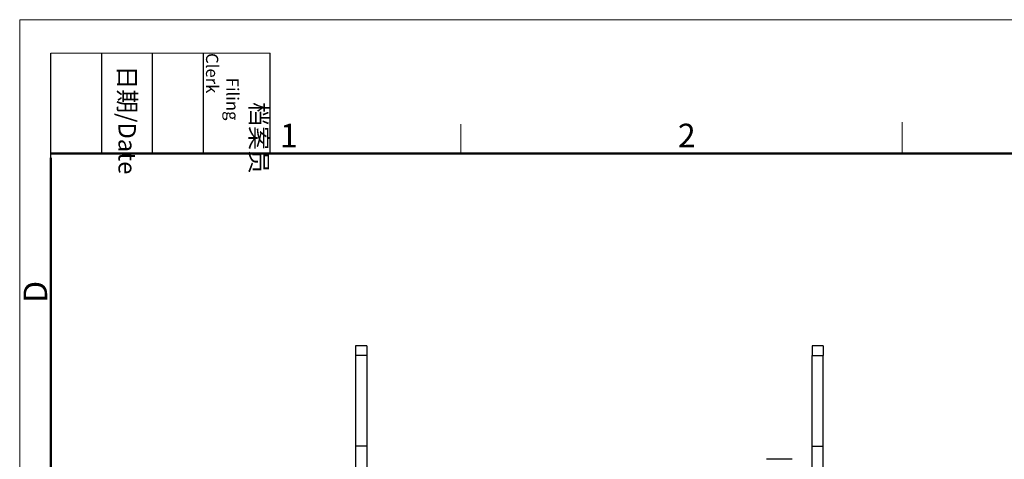
# Model space of a CAD drawing. Units: millimetres. Extents: x 2688 to 3282, y 481 to 901.
# Drawn here: x 2688 to 2909, y 802 to 901 of the extents above; entities that cross this region are included whole.
import ezdxf

# ---------------------------------------------------------------- set-up
doc = ezdxf.new("R2010")
doc.units = ezdxf.units.MM
doc.header["$LTSCALE"] = 65.395
doc.layers.get('0').update_dxf_attribs({"linetype": 'CONTINUOUS', "lineweight": 30})
doc.layers.add('Dim', color=3, linetype='CONTINUOUS', lineweight=15)
doc.layers.add('图框', color=7, linetype='CONTINUOUS', lineweight=20)
doc.styles.add('Romans字体', font='romans.shx', dxfattribs={"width": 0.75})
doc.styles.get("Standard").update_dxf_attribs({"font": 'simfang_0.ttf', "width": 0.75})

# ---------------------------------------------------------------- blocks, each defined once
blk = doc.blocks.new('A4图框-NEW')
at = {"layer": '图框', "color": 1, "lineweight": 18}
for q in [(833.41, 480.53), (1130.41, 690.53)]:
    blk.add_line((833.41, 690.53), q, dxfattribs=at)
at = {"layer": '图框', "lineweight": -3}
for p, q in [((836.91, 675.02), (836.91, 686.79)), ((842.62, 675.53), (842.62, 686.79)), ((848.33, 675.53), (848.33, 686.79)), ((854.05, 675.53), (854.05, 686.79)), ((861.54, 675.53), (861.54, 686.79)), ((836.91, 675.02), (836.91, 684.5)), ((842.62, 675.53), (842.62, 685.02)), ((848.33, 675.53), (848.33, 685.02)), ((854.05, 675.53), (854.05, 685.02))]:
    blk.add_line(p, q, dxfattribs=at)
at = {"layer": '图框', "lineweight": 18}
blk.add_line((836.91, 686.79), (861.54, 686.79), dxfattribs=at)
at = {"layer": '图框', "color": 6}
for p, q in [((882.95, 678.8), (882.95, 675.53)), ((932.48, 679.03), (932.48, 675.53))]:
    blk.add_line(p, q, dxfattribs=at)
at = {"layer": '图框', "lineweight": 50}
for p, q in [((836.91, 675.53), (1126.93, 675.53)), ((836.91, 484.02), (836.91, 675.02))]:
    blk.add_line(p, q, dxfattribs=at)
at = {"layer": '图框', "char_height": 1.959, "width": 11.2554, "attachment_point": 4, "rotation": 270}
for s, insert in [('\\pi2.8203;档案员{\\H0.7x;\\P\\pi1.4159;\\Fromans|c134;Filing Clerk\\fFangSong_GB2312|b0|i0|c134|p49; }', (857.79, 686.79)), ('\\pi0.7115;日期{\\Fromans|c134;/Date}', (845.48, 686.79))]:
    blk.add_mtext(s, dxfattribs=dict(at, insert=insert))
at = {"layer": '图框', "color": 6, "char_height": 2.65, "width": 2.5579, "attachment_point": 1, "style": 'Romans字体'}
for s, insert in [('1', (862.63, 678.86)), ('2', (907.3, 678.86))]:
    blk.add_mtext(s, dxfattribs=dict(at, insert=insert))
at = {"layer": '图框', "color": 6, "insert": (833.85, 658.73), "char_height": 2.65, "width": 2.5579, "attachment_point": 1, "rotation": 90, "style": 'Romans字体'}
blk.add_mtext('D', dxfattribs=at)

msp = doc.modelspace()

# ---------------------------------------------------------------- linework, layer by layer
at = {"linetype": 'Continuous'}
for p, q in [((2763.56, 827.62), (2763.56, 825.47)), ((2766.06, 827.62), (2763.56, 827.62)), ((2766.06, 827.62), (2766.06, 825.47)), ((2866.06, 827.62), (2866.06, 825.47)), ((2868.56, 827.62), (2866.06, 827.62)), ((2868.56, 827.62), (2868.56, 825.47)), ((2763.56, 825.47), (2763.56, 805.14)), ((2766.06, 825.47), (2763.56, 825.47)), ((2766.06, 825.47), (2766.06, 805.14)), ((2866.06, 805.14), (2866.06, 825.47)), ((2866.06, 825.47), (2868.56, 825.47)), ((2868.56, 805.14), (2868.56, 825.47)), ((2763.56, 805.14), (2763.56, 791.03)), ((2766.06, 805.14), (2763.56, 805.14)), ((2766.06, 805.14), (2766.06, 791.03)), ((2866.06, 791.03), (2866.06, 805.14)), ((2866.06, 805.14), (2868.56, 805.14)), ((2868.56, 791.03), (2868.56, 805.14)), ((2861.61, 802.16), (2855.81, 802.16))]:
    msp.add_line(p, q, dxfattribs=at)

# ---------------------------------------------------------------- block references
at = {"layer": 'Dim', "xscale": 2, "yscale": 2, "zscale": 2}
msp.add_blockref('A4图框-NEW', (1021.32, -480.21), dxfattribs=at)

doc.saveas('drawing.dxf')
